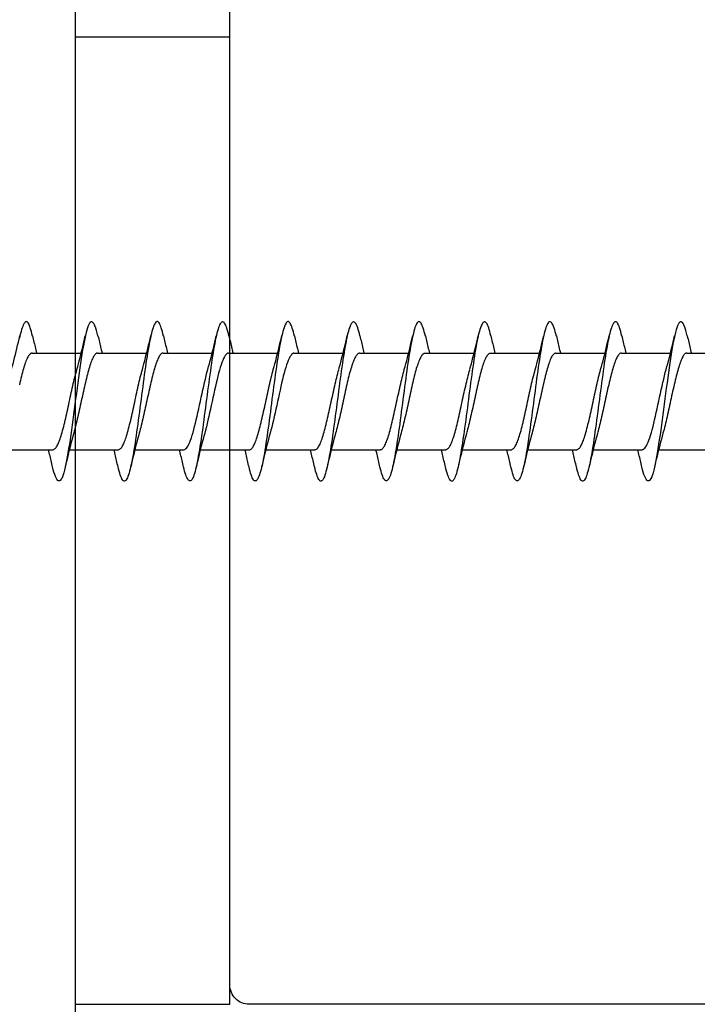
# Model space of a CAD drawing. Extents: x 3441 to 3798, y 326 to 535.
# Drawn here: x 3486 to 3486, y 498 to 499 of the extents above; entities that cross this region are included whole.
import ezdxf

# ---------------------------------------------------------------- set-up
doc = ezdxf.new("R2010")
doc.units = 0
doc.header["$LTSCALE"] = 250
doc.header["$MEASUREMENT"] = 0
doc.layers.add('2', color=2, linetype='CONTINUOUS', lineweight=25)
doc.layers.add('Visible (ANSI)', color=7, linetype='CONTINUOUS', lineweight=25)

# ---------------------------------------------------------------- blocks, each defined once
blk = doc.blocks.new('Flat Head 8x2')
at = {"layer": 'Visible (ANSI)', "color": 1}
for points in [[(15903.771, 14212.914), (15903.757, 14212.974), (15903.743, 14213.03), (15903.728, 14213.08), (15903.714, 14213.126), (15903.7, 14213.166), (15903.686, 14213.201), (15903.672, 14213.23), (15903.658, 14213.254), (15903.644, 14213.271), (15903.629, 14213.282), (15903.615, 14213.288), (15903.601, 14213.287), (15903.587, 14213.281), (15903.573, 14213.269), (15903.559, 14213.251), (15903.544, 14213.228), (15903.53, 14213.2), (15903.516, 14213.166), (15903.502, 14213.128), (15903.488, 14213.084), (15903.474, 14213.036), (15903.46, 14212.983), (15903.445, 14212.925), (15903.431, 14212.862)], [(15905.464, 14212.919), (15905.446, 14212.993), (15905.428, 14213.059), (15905.41, 14213.116), (15905.392, 14213.165), (15905.374, 14213.206), (15905.356, 14213.238), (15905.338, 14213.261), (15905.32, 14213.276), (15905.302, 14213.282), (15905.284, 14213.279), (15905.265, 14213.268), (15905.247, 14213.247), (15905.229, 14213.217), (15905.211, 14213.178), (15905.193, 14213.129), (15905.175, 14213.071), (15905.157, 14213.005), (15905.139, 14212.93), (15905.121, 14212.847), (15905.103, 14212.757), (15905.085, 14212.661), (15905.067, 14212.558), (15905.049, 14212.449), (15905.031, 14212.335), (15905.012, 14212.217), (15904.994, 14212.094), (15904.976, 14211.967), (15904.958, 14211.837), (15904.94, 14211.704), (15904.922, 14211.57), (15904.904, 14211.433), (15904.886, 14211.296), (15904.868, 14211.157), (15904.85, 14211.02), (15904.832, 14210.883), (15904.814, 14210.748), (15904.796, 14210.616), (15904.778, 14210.486), (15904.759, 14210.359), (15904.741, 14210.236), (15904.723, 14210.118), (15904.705, 14210.004), (15904.687, 14209.895), (15904.669, 14209.792), (15904.651, 14209.695), (15904.633, 14209.605), (15904.615, 14209.523), (15904.597, 14209.448), (15904.579, 14209.381), (15904.561, 14209.324), (15904.543, 14209.275), (15904.525, 14209.236), (15904.507, 14209.206), (15904.488, 14209.185), (15904.47, 14209.173), (15904.452, 14209.171), (15904.434, 14209.176), (15904.416, 14209.191), (15904.398, 14209.215), (15904.38, 14209.247), (15904.362, 14209.287), (15904.344, 14209.336), (15904.326, 14209.394), (15904.308, 14209.46), (15904.29, 14209.534)], [(15907.158, 14212.914), (15907.143, 14212.973), (15907.129, 14213.029), (15907.115, 14213.079), (15907.101, 14213.125), (15907.087, 14213.165), (15907.073, 14213.2), (15907.059, 14213.23), (15907.044, 14213.253), (15907.03, 14213.271), (15907.016, 14213.283), (15907.002, 14213.289), (15906.988, 14213.288), (15906.974, 14213.282), (15906.959, 14213.27), (15906.945, 14213.252), (15906.931, 14213.229), (15906.917, 14213.201), (15906.903, 14213.167), (15906.889, 14213.128), (15906.875, 14213.084), (15906.86, 14213.036), (15906.846, 14212.982), (15906.832, 14212.924), (15906.818, 14212.862), (15906.804, 14212.795), (15906.79, 14212.723), (15906.775, 14212.648), (15906.761, 14212.568), (15906.747, 14212.485), (15906.733, 14212.398), (15906.719, 14212.307), (15906.705, 14212.214), (15906.691, 14212.117), (15906.676, 14212.018), (15906.662, 14211.917), (15906.648, 14211.814), (15906.634, 14211.709), (15906.62, 14211.603), (15906.606, 14211.496), (15906.592, 14211.389), (15906.577, 14211.281), (15906.563, 14211.172), (15906.549, 14211.064), (15906.535, 14210.956), (15906.521, 14210.849), (15906.507, 14210.744), (15906.492, 14210.639), (15906.478, 14210.536), (15906.464, 14210.435), (15906.45, 14210.336), (15906.436, 14210.239), (15906.422, 14210.145), (15906.408, 14210.055), (15906.393, 14209.968), (15906.379, 14209.885), (15906.365, 14209.805), (15906.351, 14209.73), (15906.337, 14209.659), (15906.323, 14209.592), (15906.308, 14209.53), (15906.294, 14209.472), (15906.28, 14209.418), (15906.266, 14209.369), (15906.252, 14209.326), (15906.238, 14209.287), (15906.224, 14209.253), (15906.209, 14209.225), (15906.195, 14209.201), (15906.181, 14209.184), (15906.167, 14209.172), (15906.153, 14209.165), (15906.139, 14209.165), (15906.125, 14209.17), (15906.11, 14209.182), (15906.096, 14209.199), (15906.082, 14209.223), (15906.068, 14209.252), (15906.054, 14209.287), (15906.04, 14209.328), (15906.025, 14209.373), (15906.011, 14209.424), (15905.997, 14209.479), (15905.983, 14209.539)], [(15908.851, 14212.92), (15908.837, 14212.979), (15908.823, 14213.034), (15908.808, 14213.083), (15908.794, 14213.126), (15908.78, 14213.165), (15908.766, 14213.197), (15908.752, 14213.225), (15908.738, 14213.247), (15908.724, 14213.264), (15908.709, 14213.275), (15908.695, 14213.281), (15908.681, 14213.281), (15908.667, 14213.276), (15908.653, 14213.266), (15908.639, 14213.25), (15908.624, 14213.229), (15908.61, 14213.203), (15908.596, 14213.171), (15908.582, 14213.134), (15908.568, 14213.091), (15908.554, 14213.043), (15908.54, 14212.989), (15908.525, 14212.93), (15908.511, 14212.867), (15908.497, 14212.798), (15908.483, 14212.725), (15908.469, 14212.648), (15908.455, 14212.567), (15908.441, 14212.483), (15908.426, 14212.395), (15908.412, 14212.304), (15908.398, 14212.21), (15908.384, 14212.114), (15908.37, 14212.015), (15908.356, 14211.914), (15908.341, 14211.811), (15908.327, 14211.707), (15908.313, 14211.602), (15908.299, 14211.495), (15908.285, 14211.388), (15908.271, 14211.28), (15908.257, 14211.172), (15908.242, 14211.064), (15908.228, 14210.956), (15908.214, 14210.85), (15908.2, 14210.744), (15908.186, 14210.64), (15908.172, 14210.538), (15908.157, 14210.437), (15908.143, 14210.339), (15908.129, 14210.243), (15908.115, 14210.15), (15908.101, 14210.06), (15908.087, 14209.972), (15908.073, 14209.888), (15908.058, 14209.808), (15908.044, 14209.731), (15908.03, 14209.658), (15908.016, 14209.589), (15908.002, 14209.525), (15907.988, 14209.466), (15907.974, 14209.411), (15907.959, 14209.362), (15907.945, 14209.317), (15907.931, 14209.279), (15907.917, 14209.246), (15907.903, 14209.219), (15907.889, 14209.198), (15907.874, 14209.182), (15907.86, 14209.173), (15907.846, 14209.169), (15907.832, 14209.17), (15907.818, 14209.177), (15907.804, 14209.189), (15907.79, 14209.207), (15907.775, 14209.23), (15907.761, 14209.259), (15907.747, 14209.292), (15907.733, 14209.331), (15907.719, 14209.374), (15907.705, 14209.423), (15907.69, 14209.477), (15907.676, 14209.535)], [(15910.544, 14212.913), (15910.53, 14212.972), (15910.516, 14213.027), (15910.502, 14213.076), (15910.488, 14213.121), (15910.473, 14213.161), (15910.459, 14213.196), (15910.445, 14213.225), (15910.431, 14213.25), (15910.417, 14213.268), (15910.403, 14213.281), (15910.389, 14213.288), (15910.374, 14213.289), (15910.36, 14213.284), (15910.346, 14213.273), (15910.332, 14213.256), (15910.318, 14213.233), (15910.304, 14213.205), (15910.29, 14213.171), (15910.275, 14213.131), (15910.261, 14213.087), (15910.247, 14213.037), (15910.233, 14212.983), (15910.219, 14212.924), (15910.205, 14212.86), (15910.19, 14212.792), (15910.176, 14212.721), (15910.162, 14212.645), (15910.148, 14212.565), (15910.134, 14212.482), (15910.12, 14212.395), (15910.106, 14212.305), (15910.091, 14212.213), (15910.077, 14212.117), (15910.063, 14212.018), (15910.049, 14211.917), (15910.035, 14211.814), (15910.021, 14211.71), (15910.006, 14211.604), (15909.992, 14211.497), (15909.978, 14211.389), (15909.964, 14211.282), (15909.95, 14211.173), (15909.936, 14211.065), (15909.922, 14210.958), (15909.907, 14210.851), (15909.893, 14210.745), (15909.879, 14210.64), (15909.865, 14210.537), (15909.851, 14210.436), (15909.837, 14210.337), (15909.823, 14210.24), (15909.808, 14210.146), (15909.794, 14210.055), (15909.78, 14209.967), (15909.766, 14209.883), (15909.752, 14209.803), (15909.738, 14209.726), (15909.723, 14209.655), (15909.709, 14209.588), (15909.695, 14209.525), (15909.681, 14209.468), (15909.667, 14209.415), (15909.653, 14209.367), (15909.639, 14209.324), (15909.624, 14209.286), (15909.61, 14209.254), (15909.596, 14209.226), (15909.582, 14209.204), (15909.568, 14209.187), (15909.554, 14209.175), (15909.539, 14209.169), (15909.525, 14209.169), (15909.511, 14209.174), (15909.497, 14209.184), (15909.483, 14209.201), (15909.469, 14209.223), (15909.455, 14209.251), (15909.44, 14209.285), (15909.426, 14209.325), (15909.412, 14209.37), (15909.398, 14209.42), (15909.384, 14209.476), (15909.37, 14209.536)], [(15912.238, 14212.918), (15912.223, 14212.979), (15912.209, 14213.034), (15912.195, 14213.084), (15912.181, 14213.129), (15912.167, 14213.168), (15912.153, 14213.201), (15912.139, 14213.228), (15912.124, 14213.25), (15912.11, 14213.266), (15912.096, 14213.277), (15912.082, 14213.282), (15912.068, 14213.282), (15912.054, 14213.276), (15912.039, 14213.265), (15912.025, 14213.249), (15912.011, 14213.227), (15911.997, 14213.2), (15911.983, 14213.167), (15911.969, 14213.13), (15911.955, 14213.087), (15911.94, 14213.04), (15911.926, 14212.987), (15911.912, 14212.929), (15911.898, 14212.867), (15911.884, 14212.799), (15911.87, 14212.727), (15911.855, 14212.65), (15911.841, 14212.569), (15911.827, 14212.485), (15911.813, 14212.397), (15911.799, 14212.306), (15911.785, 14212.212), (15911.771, 14212.115), (15911.756, 14212.016), (15911.742, 14211.915), (15911.728, 14211.812), (15911.714, 14211.707), (15911.7, 14211.601), (15911.686, 14211.495), (15911.672, 14211.387), (15911.657, 14211.279), (15911.643, 14211.171), (15911.629, 14211.063), (15911.615, 14210.956), (15911.601, 14210.849), (15911.587, 14210.743), (15911.572, 14210.639), (15911.558, 14210.536), (15911.544, 14210.435), (15911.53, 14210.337), (15911.516, 14210.242), (15911.502, 14210.149), (15911.488, 14210.059), (15911.473, 14209.972), (15911.459, 14209.889), (15911.445, 14209.809), (15911.431, 14209.733), (15911.417, 14209.66), (15911.403, 14209.592), (15911.388, 14209.528), (15911.374, 14209.469), (15911.36, 14209.414), (15911.346, 14209.365), (15911.332, 14209.32), (15911.318, 14209.28), (15911.304, 14209.247), (15911.289, 14209.218), (15911.275, 14209.196), (15911.261, 14209.179), (15911.247, 14209.169), (15911.233, 14209.165), (15911.219, 14209.166), (15911.205, 14209.174), (15911.19, 14209.187), (15911.176, 14209.205), (15911.162, 14209.229), (15911.148, 14209.258), (15911.134, 14209.293), (15911.12, 14209.332), (15911.105, 14209.377), (15911.091, 14209.426), (15911.077, 14209.48), (15911.063, 14209.539)], [(15913.931, 14212.914), (15913.917, 14212.973), (15913.903, 14213.027), (15913.888, 14213.076), (15913.874, 14213.12), (15913.86, 14213.16), (15913.846, 14213.194), (15913.832, 14213.223), (15913.818, 14213.247), (15913.804, 14213.266), (15913.789, 14213.279), (15913.775, 14213.286), (15913.761, 14213.288), (15913.747, 14213.283), (15913.733, 14213.273), (15913.719, 14213.257), (15913.704, 14213.235), (15913.69, 14213.207), (15913.676, 14213.173), (15913.662, 14213.133), (15913.648, 14213.089), (15913.634, 14213.039), (15913.62, 14212.984), (15913.605, 14212.925), (15913.591, 14212.861), (15913.577, 14212.793), (15913.563, 14212.72), (15913.549, 14212.644), (15913.535, 14212.564), (15913.521, 14212.481), (15913.506, 14212.394), (15913.492, 14212.304), (15913.478, 14212.211), (15913.464, 14212.115), (15913.45, 14212.017), (15913.436, 14211.917), (15913.421, 14211.814), (15913.407, 14211.71), (15913.393, 14211.604), (15913.379, 14211.497), (15913.365, 14211.389), (15913.351, 14211.281), (15913.337, 14211.173), (15913.322, 14211.066), (15913.308, 14210.958), (15913.294, 14210.852), (15913.28, 14210.746), (15913.266, 14210.641), (15913.252, 14210.538), (15913.237, 14210.437), (15913.223, 14210.338), (15913.209, 14210.242), (15913.195, 14210.148), (15913.181, 14210.056), (15913.167, 14209.968), (15913.153, 14209.884), (15913.138, 14209.803), (15913.124, 14209.726), (15913.11, 14209.654), (15913.096, 14209.586), (15913.082, 14209.523), (15913.068, 14209.465), (15913.054, 14209.412), (15913.039, 14209.365), (15913.025, 14209.322), (15913.011, 14209.285), (15912.997, 14209.253), (15912.983, 14209.226), (15912.969, 14209.204), (15912.954, 14209.188), (15912.94, 14209.177), (15912.926, 14209.171), (15912.912, 14209.171), (15912.898, 14209.177), (15912.884, 14209.187), (15912.87, 14209.204), (15912.855, 14209.225), (15912.841, 14209.253), (15912.827, 14209.286), (15912.813, 14209.325), (15912.799, 14209.369), (15912.785, 14209.419), (15912.77, 14209.474), (15912.756, 14209.534)], [(15915.624, 14212.918), (15915.61, 14212.978), (15915.596, 14213.033), (15915.582, 14213.084), (15915.568, 14213.129), (15915.553, 14213.168), (15915.539, 14213.201), (15915.525, 14213.229), (15915.511, 14213.251), (15915.497, 14213.267), (15915.483, 14213.278), (15915.469, 14213.283), (15915.454, 14213.282), (15915.44, 14213.276), (15915.426, 14213.265), (15915.412, 14213.248), (15915.398, 14213.226), (15915.384, 14213.199), (15915.37, 14213.167), (15915.355, 14213.129), (15915.341, 14213.086), (15915.327, 14213.039), (15915.313, 14212.986), (15915.299, 14212.928), (15915.285, 14212.866), (15915.27, 14212.799), (15915.256, 14212.727), (15915.242, 14212.65), (15915.228, 14212.57), (15915.214, 14212.485), (15915.2, 14212.397), (15915.186, 14212.306), (15915.171, 14212.212), (15915.157, 14212.115), (15915.143, 14212.016), (15915.129, 14211.915), (15915.115, 14211.812), (15915.101, 14211.707), (15915.086, 14211.602), (15915.072, 14211.495), (15915.058, 14211.387), (15915.044, 14211.279), (15915.03, 14211.171), (15915.016, 14211.063), (15915.002, 14210.956), (15914.987, 14210.849), (15914.973, 14210.743), (15914.959, 14210.639), (15914.945, 14210.536), (15914.931, 14210.435), (15914.917, 14210.336), (15914.903, 14210.241), (15914.888, 14210.148), (15914.874, 14210.058), (15914.86, 14209.971), (15914.846, 14209.888), (15914.832, 14209.809), (15914.818, 14209.733), (15914.803, 14209.661), (15914.789, 14209.593), (15914.775, 14209.529), (15914.761, 14209.47), (15914.747, 14209.416), (15914.733, 14209.366), (15914.719, 14209.321), (15914.704, 14209.282), (15914.69, 14209.248), (15914.676, 14209.219), (15914.662, 14209.196), (15914.648, 14209.179), (15914.634, 14209.168), (15914.619, 14209.164), (15914.605, 14209.165), (15914.591, 14209.172), (15914.577, 14209.185), (15914.563, 14209.204), (15914.549, 14209.228), (15914.535, 14209.257), (15914.52, 14209.292), (15914.506, 14209.332), (15914.492, 14209.377), (15914.478, 14209.426), (15914.464, 14209.481), (15914.45, 14209.54)], [(15917.318, 14212.916), (15917.303, 14212.974), (15917.289, 14213.028), (15917.275, 14213.077), (15917.261, 14213.121), (15917.247, 14213.16), (15917.233, 14213.194), (15917.219, 14213.223), (15917.204, 14213.247), (15917.19, 14213.265), (15917.176, 14213.278), (15917.162, 14213.285), (15917.148, 14213.287), (15917.134, 14213.283), (15917.119, 14213.273), (15917.105, 14213.257), (15917.091, 14213.235), (15917.077, 14213.207), (15917.063, 14213.173), (15917.049, 14213.134), (15917.035, 14213.09), (15917.02, 14213.04), (15917.006, 14212.985), (15916.992, 14212.926), (15916.978, 14212.862), (15916.964, 14212.793), (15916.95, 14212.721), (15916.935, 14212.644), (15916.921, 14212.564), (15916.907, 14212.481), (15916.893, 14212.394), (15916.879, 14212.304), (15916.865, 14212.211), (15916.851, 14212.115), (15916.836, 14212.017), (15916.822, 14211.916), (15916.808, 14211.814), (15916.794, 14211.71), (15916.78, 14211.604), (15916.766, 14211.497), (15916.752, 14211.389), (15916.737, 14211.281), (15916.723, 14211.173), (15916.709, 14211.065), (15916.695, 14210.958), (15916.681, 14210.851), (15916.667, 14210.746), (15916.652, 14210.641), (15916.638, 14210.538), (15916.624, 14210.437), (15916.61, 14210.338), (15916.596, 14210.242), (15916.582, 14210.148), (15916.568, 14210.056), (15916.553, 14209.968), (15916.539, 14209.884), (15916.525, 14209.803), (15916.511, 14209.726), (15916.497, 14209.654), (15916.483, 14209.586), (15916.468, 14209.523), (15916.454, 14209.465), (15916.44, 14209.412), (15916.426, 14209.365), (15916.412, 14209.322), (15916.398, 14209.285), (15916.384, 14209.253), (15916.369, 14209.226), (15916.355, 14209.205), (15916.341, 14209.189), (15916.327, 14209.178), (15916.313, 14209.172), (15916.299, 14209.172), (15916.285, 14209.178), (15916.27, 14209.189), (15916.256, 14209.205), (15916.242, 14209.227), (15916.228, 14209.254), (15916.214, 14209.287), (15916.2, 14209.325), (15916.185, 14209.369), (15916.171, 14209.419), (15916.157, 14209.474), (15916.143, 14209.534)], [(15919.011, 14212.915), (15918.997, 14212.975), (15918.983, 14213.031), (15918.968, 14213.081), (15918.954, 14213.127), (15918.94, 14213.167), (15918.926, 14213.202), (15918.912, 14213.231), (15918.898, 14213.254), (15918.884, 14213.271), (15918.869, 14213.282), (15918.855, 14213.287), (15918.841, 14213.286), (15918.827, 14213.28), (15918.813, 14213.268), (15918.799, 14213.251), (15918.784, 14213.228), (15918.77, 14213.2), (15918.756, 14213.166), (15918.742, 14213.128), (15918.728, 14213.085), (15918.714, 14213.036), (15918.7, 14212.983), (15918.685, 14212.926), (15918.671, 14212.863), (15918.657, 14212.796), (15918.643, 14212.725), (15918.629, 14212.649), (15918.615, 14212.57), (15918.601, 14212.486), (15918.586, 14212.398), (15918.572, 14212.307), (15918.558, 14212.213), (15918.544, 14212.117), (15918.53, 14212.018), (15918.516, 14211.916), (15918.501, 14211.813), (15918.487, 14211.709), (15918.473, 14211.603), (15918.459, 14211.496), (15918.445, 14211.388), (15918.431, 14211.28), (15918.417, 14211.172), (15918.402, 14211.064), (15918.388, 14210.956), (15918.374, 14210.849), (15918.36, 14210.743), (15918.346, 14210.639), (15918.332, 14210.536), (15918.317, 14210.435), (15918.303, 14210.336), (15918.289, 14210.239), (15918.275, 14210.146), (15918.261, 14210.056), (15918.247, 14209.969), (15918.233, 14209.886), (15918.218, 14209.807), (15918.204, 14209.731), (15918.19, 14209.66), (15918.176, 14209.592), (15918.162, 14209.529), (15918.148, 14209.471), (15918.134, 14209.417), (15918.119, 14209.367), (15918.105, 14209.323), (15918.091, 14209.284), (15918.077, 14209.25), (15918.063, 14209.221), (15918.049, 14209.198), (15918.034, 14209.181), (15918.02, 14209.169), (15918.006, 14209.163), (15917.992, 14209.164), (15917.978, 14209.17), (15917.964, 14209.183), (15917.95, 14209.201), (15917.935, 14209.225), (15917.921, 14209.255), (15917.907, 14209.29), (15917.893, 14209.33), (15917.879, 14209.375), (15917.865, 14209.425), (15917.85, 14209.48), (15917.836, 14209.54)], [(15920.704, 14212.92), (15920.686, 14212.994), (15920.668, 14213.06), (15920.65, 14213.117), (15920.632, 14213.166), (15920.614, 14213.207), (15920.596, 14213.239), (15920.578, 14213.262), (15920.56, 14213.277), (15920.542, 14213.282), (15920.524, 14213.279), (15920.505, 14213.267), (15920.487, 14213.246), (15920.469, 14213.216), (15920.451, 14213.177), (15920.433, 14213.129), (15920.415, 14213.072), (15920.397, 14213.005), (15920.379, 14212.93), (15920.361, 14212.848), (15920.343, 14212.758), (15920.325, 14212.661), (15920.307, 14212.558), (15920.289, 14212.45), (15920.271, 14212.336), (15920.252, 14212.217), (15920.234, 14212.094), (15920.216, 14211.967), (15920.198, 14211.837), (15920.18, 14211.704), (15920.162, 14211.57), (15920.144, 14211.433), (15920.126, 14211.296), (15920.108, 14211.157), (15920.09, 14211.02), (15920.072, 14210.883), (15920.054, 14210.748), (15920.036, 14210.616), (15920.018, 14210.486), (15919.999, 14210.359), (15919.981, 14210.236), (15919.963, 14210.117), (15919.945, 14210.003), (15919.927, 14209.895), (15919.909, 14209.792), (15919.891, 14209.695), (15919.873, 14209.605), (15919.855, 14209.523), (15919.837, 14209.448), (15919.819, 14209.381), (15919.801, 14209.324), (15919.783, 14209.275), (15919.765, 14209.236), (15919.747, 14209.206), (15919.728, 14209.185), (15919.71, 14209.173), (15919.692, 14209.17), (15919.674, 14209.176), (15919.656, 14209.191), (15919.638, 14209.214), (15919.62, 14209.246), (15919.602, 14209.287), (15919.584, 14209.336), (15919.566, 14209.393), (15919.548, 14209.459), (15919.53, 14209.533)], [(15903.224, 14212.048), (15903.246, 14212.124), (15903.267, 14212.201), (15903.287, 14212.278), (15903.308, 14212.357), (15903.328, 14212.436), (15903.348, 14212.516), (15903.367, 14212.596), (15903.386, 14212.677), (15903.405, 14212.758), (15903.424, 14212.839), (15903.443, 14212.92)], [(15903.771, 14212.92), (15903.78, 14212.879), (15903.789, 14212.839), (15903.799, 14212.799), (15903.808, 14212.758), (15903.818, 14212.718), (15903.827, 14212.677), (15903.837, 14212.637), (15903.847, 14212.597), (15903.856, 14212.557), (15903.866, 14212.517), (15903.876, 14212.477)], [(15904.918, 14212.048), (15904.939, 14212.124), (15904.96, 14212.201), (15904.981, 14212.278), (15905.001, 14212.357), (15905.021, 14212.436), (15905.041, 14212.516), (15905.06, 14212.596), (15905.08, 14212.677), (15905.099, 14212.758), (15905.118, 14212.839), (15905.136, 14212.92)], [(15905.464, 14212.92), (15905.474, 14212.879), (15905.483, 14212.839), (15905.492, 14212.799), (15905.502, 14212.758), (15905.511, 14212.718), (15905.521, 14212.677), (15905.53, 14212.637), (15905.54, 14212.597), (15905.55, 14212.557), (15905.559, 14212.517), (15905.569, 14212.477)], [(15906.611, 14212.048), (15906.632, 14212.124), (15906.653, 14212.201), (15906.674, 14212.278), (15906.694, 14212.357), (15906.714, 14212.436), (15906.734, 14212.516), (15906.754, 14212.596), (15906.773, 14212.677), (15906.792, 14212.758), (15906.811, 14212.839), (15906.83, 14212.92)], [(15907.158, 14212.92), (15907.167, 14212.879), (15907.176, 14212.839), (15907.186, 14212.799), (15907.195, 14212.758), (15907.204, 14212.718), (15907.214, 14212.677), (15907.224, 14212.637), (15907.233, 14212.597), (15907.243, 14212.557), (15907.253, 14212.517), (15907.262, 14212.477)], [(15908.304, 14212.048), (15908.326, 14212.124), (15908.347, 14212.201), (15908.367, 14212.278), (15908.388, 14212.357), (15908.408, 14212.436), (15908.428, 14212.516), (15908.447, 14212.596), (15908.466, 14212.677), (15908.485, 14212.758), (15908.504, 14212.839), (15908.523, 14212.92)], [(15908.851, 14212.92), (15908.86, 14212.879), (15908.869, 14212.839), (15908.879, 14212.799), (15908.888, 14212.758), (15908.898, 14212.718), (15908.907, 14212.677), (15908.917, 14212.637), (15908.927, 14212.597), (15908.936, 14212.557), (15908.946, 14212.517), (15908.956, 14212.477)], [(15909.998, 14212.048), (15910.019, 14212.124), (15910.04, 14212.201), (15910.061, 14212.278), (15910.081, 14212.357), (15910.101, 14212.436), (15910.121, 14212.516), (15910.14, 14212.596), (15910.16, 14212.677), (15910.179, 14212.758), (15910.198, 14212.839), (15910.216, 14212.92)], [(15910.544, 14212.92), (15910.554, 14212.879), (15910.563, 14212.839), (15910.572, 14212.799), (15910.582, 14212.758), (15910.591, 14212.718), (15910.601, 14212.677), (15910.61, 14212.637), (15910.62, 14212.597), (15910.63, 14212.557), (15910.639, 14212.517), (15910.649, 14212.477)], [(15911.691, 14212.048), (15911.712, 14212.124), (15911.733, 14212.201), (15911.754, 14212.278), (15911.774, 14212.357), (15911.794, 14212.436), (15911.814, 14212.516), (15911.834, 14212.596), (15911.853, 14212.677), (15911.872, 14212.758), (15911.891, 14212.839), (15911.91, 14212.92)], [(15912.238, 14212.92), (15912.247, 14212.879), (15912.256, 14212.839), (15912.266, 14212.799), (15912.275, 14212.758), (15912.284, 14212.718), (15912.294, 14212.677), (15912.304, 14212.637), (15912.313, 14212.597), (15912.323, 14212.557), (15912.333, 14212.517), (15912.342, 14212.477)], [(15913.384, 14212.048), (15913.406, 14212.124), (15913.427, 14212.201), (15913.447, 14212.278), (15913.468, 14212.357), (15913.488, 14212.436), (15913.508, 14212.516), (15913.527, 14212.596), (15913.546, 14212.677), (15913.565, 14212.758), (15913.584, 14212.839), (15913.603, 14212.92)], [(15913.931, 14212.92), (15913.94, 14212.879), (15913.949, 14212.839), (15913.959, 14212.799), (15913.968, 14212.758), (15913.978, 14212.718), (15913.987, 14212.677), (15913.997, 14212.637), (15914.007, 14212.597), (15914.016, 14212.557), (15914.026, 14212.517), (15914.036, 14212.477)], [(15915.078, 14212.048), (15915.099, 14212.124), (15915.12, 14212.201), (15915.141, 14212.278), (15915.161, 14212.357), (15915.181, 14212.436), (15915.201, 14212.516), (15915.22, 14212.596), (15915.24, 14212.677), (15915.259, 14212.758), (15915.278, 14212.839), (15915.296, 14212.92)], [(15915.624, 14212.92), (15915.634, 14212.879), (15915.643, 14212.839), (15915.652, 14212.799), (15915.662, 14212.758), (15915.671, 14212.718), (15915.681, 14212.677), (15915.69, 14212.637), (15915.7, 14212.597), (15915.71, 14212.557), (15915.719, 14212.517), (15915.729, 14212.477)], [(15916.771, 14212.048), (15916.792, 14212.124), (15916.813, 14212.201), (15916.834, 14212.278), (15916.854, 14212.357), (15916.874, 14212.436), (15916.894, 14212.516), (15916.914, 14212.596), (15916.933, 14212.677), (15916.952, 14212.758), (15916.971, 14212.839), (15916.99, 14212.92)], [(15917.318, 14212.92), (15917.327, 14212.879), (15917.336, 14212.839), (15917.346, 14212.799), (15917.355, 14212.758), (15917.364, 14212.718), (15917.374, 14212.677), (15917.384, 14212.637), (15917.393, 14212.597), (15917.403, 14212.557), (15917.413, 14212.517), (15917.422, 14212.477)], [(15918.464, 14212.048), (15918.486, 14212.124), (15918.507, 14212.201), (15918.527, 14212.278), (15918.548, 14212.357), (15918.568, 14212.436), (15918.588, 14212.516), (15918.607, 14212.596), (15918.626, 14212.677), (15918.645, 14212.758), (15918.664, 14212.839), (15918.683, 14212.92)], [(15919.011, 14212.92), (15919.02, 14212.879), (15919.029, 14212.839), (15919.039, 14212.799), (15919.048, 14212.758), (15919.058, 14212.718), (15919.067, 14212.677), (15919.077, 14212.637), (15919.087, 14212.597), (15919.096, 14212.557), (15919.106, 14212.517), (15919.116, 14212.477)], [(15920.158, 14212.048), (15920.179, 14212.124), (15920.2, 14212.201), (15920.221, 14212.278), (15920.241, 14212.357), (15920.261, 14212.436), (15920.281, 14212.516), (15920.3, 14212.596), (15920.32, 14212.677), (15920.339, 14212.758), (15920.358, 14212.839), (15920.376, 14212.92)], [(15920.704, 14212.92), (15920.714, 14212.879), (15920.723, 14212.839), (15920.732, 14212.799), (15920.742, 14212.758), (15920.751, 14212.718), (15920.761, 14212.677), (15920.77, 14212.637), (15920.78, 14212.597), (15920.79, 14212.557), (15920.799, 14212.517), (15920.809, 14212.477)], [(15903.759, 14212.471), (15903.746, 14212.47), (15903.733, 14212.467), (15903.72, 14212.46), (15903.707, 14212.451), (15903.694, 14212.439), (15903.681, 14212.423), (15903.668, 14212.405), (15903.654, 14212.384), (15903.641, 14212.359), (15903.628, 14212.332), (15903.615, 14212.302), (15903.602, 14212.269), (15903.589, 14212.234), (15903.576, 14212.196), (15903.563, 14212.156), (15903.55, 14212.114), (15903.536, 14212.07), (15903.523, 14212.024), (15903.51, 14211.976), (15903.497, 14211.926), (15903.484, 14211.875), (15903.471, 14211.822), (15903.458, 14211.768), (15903.445, 14211.713), (15903.432, 14211.657)], [(15903.759, 14212.477), (15905.031, 14212.477)], [(15905.453, 14212.474), (15905.44, 14212.473), (15905.426, 14212.47), (15905.413, 14212.463), (15905.4, 14212.453), (15905.387, 14212.44), (15905.374, 14212.424), (15905.361, 14212.405), (15905.348, 14212.383), (15905.335, 14212.358), (15905.322, 14212.33), (15905.308, 14212.3), (15905.295, 14212.267), (15905.282, 14212.232), (15905.269, 14212.194), (15905.256, 14212.154), (15905.243, 14212.112), (15905.23, 14212.068), (15905.217, 14212.022), (15905.204, 14211.974), (15905.19, 14211.925), (15905.177, 14211.874), (15905.164, 14211.822), (15905.151, 14211.768), (15905.138, 14211.713), (15905.125, 14211.657), (15905.112, 14211.6), (15905.099, 14211.543), (15905.086, 14211.484), (15905.072, 14211.425), (15905.059, 14211.365), (15905.046, 14211.304), (15905.033, 14211.244), (15905.02, 14211.183), (15905.007, 14211.122), (15904.994, 14211.062), (15904.981, 14211.002), (15904.967, 14210.943), (15904.954, 14210.885), (15904.941, 14210.828), (15904.928, 14210.771), (15904.915, 14210.715), (15904.902, 14210.661), (15904.889, 14210.608), (15904.876, 14210.556), (15904.863, 14210.506), (15904.849, 14210.457), (15904.836, 14210.41)], [(15905.453, 14212.477), (15906.725, 14212.477)], [(15907.146, 14212.477), (15907.133, 14212.476), (15907.12, 14212.471), (15907.107, 14212.464), (15907.094, 14212.453), (15907.08, 14212.439), (15907.067, 14212.422), (15907.054, 14212.402), (15907.041, 14212.379), (15907.028, 14212.354), (15907.015, 14212.326), (15907.002, 14212.296), (15906.989, 14212.263), (15906.976, 14212.228), (15906.962, 14212.191), (15906.949, 14212.152), (15906.936, 14212.11), (15906.923, 14212.067), (15906.91, 14212.022), (15906.897, 14211.974), (15906.884, 14211.926), (15906.871, 14211.875), (15906.858, 14211.823), (15906.844, 14211.77), (15906.831, 14211.715), (15906.818, 14211.659), (15906.805, 14211.602), (15906.792, 14211.544), (15906.779, 14211.485), (15906.766, 14211.425), (15906.753, 14211.365), (15906.739, 14211.305), (15906.726, 14211.244), (15906.713, 14211.184), (15906.7, 14211.124), (15906.687, 14211.063), (15906.674, 14211.004), (15906.661, 14210.945), (15906.648, 14210.886), (15906.635, 14210.828), (15906.621, 14210.771), (15906.608, 14210.715), (15906.595, 14210.661), (15906.582, 14210.607), (15906.569, 14210.555), (15906.556, 14210.504), (15906.543, 14210.455), (15906.53, 14210.408)], [(15907.146, 14212.477), (15908.418, 14212.477)], [(15908.839, 14212.477), (15908.818, 14212.472), (15908.797, 14212.459), (15908.776, 14212.438), (15908.754, 14212.41), (15908.733, 14212.375), (15908.712, 14212.333), (15908.691, 14212.284), (15908.669, 14212.23), (15908.648, 14212.169), (15908.627, 14212.103), (15908.606, 14212.032), (15908.584, 14211.956), (15908.563, 14211.875), (15908.542, 14211.789), (15908.521, 14211.7), (15908.499, 14211.607), (15908.478, 14211.512), (15908.457, 14211.415), (15908.436, 14211.318), (15908.414, 14211.22), (15908.393, 14211.121), (15908.372, 14211.024), (15908.351, 14210.927), (15908.329, 14210.833), (15908.308, 14210.74), (15908.287, 14210.651), (15908.266, 14210.565), (15908.244, 14210.483), (15908.223, 14210.406)], [(15908.839, 14212.477), (15910.111, 14212.477)], [(15910.533, 14212.475), (15910.511, 14212.47), (15910.49, 14212.457), (15910.469, 14212.436), (15910.448, 14212.408), (15910.426, 14212.374), (15910.405, 14212.332), (15910.384, 14212.284), (15910.363, 14212.23), (15910.341, 14212.17), (15910.32, 14212.105), (15910.299, 14212.033), (15910.278, 14211.957), (15910.256, 14211.875), (15910.235, 14211.789), (15910.214, 14211.7), (15910.193, 14211.607), (15910.171, 14211.512), (15910.15, 14211.415), (15910.129, 14211.318), (15910.108, 14211.219), (15910.086, 14211.121), (15910.065, 14211.023), (15910.044, 14210.927), (15910.023, 14210.832), (15910.001, 14210.74), (15909.98, 14210.65), (15909.959, 14210.564), (15909.938, 14210.482), (15909.916, 14210.405)], [(15910.533, 14212.477), (15911.805, 14212.477)], [(15912.226, 14212.472), (15912.213, 14212.47), (15912.2, 14212.465), (15912.187, 14212.457), (15912.174, 14212.446), (15912.16, 14212.432), (15912.147, 14212.416), (15912.134, 14212.397), (15912.121, 14212.376), (15912.108, 14212.352), (15912.095, 14212.325), (15912.082, 14212.296), (15912.069, 14212.265), (15912.056, 14212.231), (15912.042, 14212.195), (15912.029, 14212.156), (15912.016, 14212.115), (15912.003, 14212.072), (15911.99, 14212.027), (15911.977, 14211.98), (15911.964, 14211.93), (15911.951, 14211.879), (15911.938, 14211.826), (15911.924, 14211.772), (15911.911, 14211.717), (15911.898, 14211.66), (15911.885, 14211.603), (15911.872, 14211.544), (15911.859, 14211.485), (15911.846, 14211.425), (15911.833, 14211.365), (15911.819, 14211.304), (15911.806, 14211.244), (15911.793, 14211.183), (15911.78, 14211.122), (15911.767, 14211.062), (15911.754, 14211.002), (15911.741, 14210.942), (15911.728, 14210.883), (15911.715, 14210.825), (15911.701, 14210.768), (15911.688, 14210.712), (15911.675, 14210.657), (15911.662, 14210.603), (15911.649, 14210.551), (15911.636, 14210.501), (15911.623, 14210.452), (15911.61, 14210.405)], [(15912.226, 14212.477), (15913.498, 14212.477)], [(15913.919, 14212.47), (15913.906, 14212.468), (15913.893, 14212.463), (15913.88, 14212.455), (15913.867, 14212.445), (15913.854, 14212.432), (15913.841, 14212.417), (15913.828, 14212.398), (15913.814, 14212.377), (15913.801, 14212.354), (15913.788, 14212.327), (15913.775, 14212.299), (15913.762, 14212.267), (15913.749, 14212.234), (15913.736, 14212.197), (15913.723, 14212.158), (15913.71, 14212.117), (15913.696, 14212.073), (15913.683, 14212.027), (15913.67, 14211.98), (15913.657, 14211.93), (15913.644, 14211.879), (15913.631, 14211.826), (15913.618, 14211.771), (15913.605, 14211.716), (15913.592, 14211.659), (15913.578, 14211.602), (15913.565, 14211.543), (15913.552, 14211.484), (15913.539, 14211.424), (15913.526, 14211.364), (15913.513, 14211.303), (15913.5, 14211.243), (15913.487, 14211.182), (15913.473, 14211.121), (15913.46, 14211.061), (15913.447, 14211.001), (15913.434, 14210.942), (15913.421, 14210.883), (15913.408, 14210.825), (15913.395, 14210.768), (15913.382, 14210.712), (15913.369, 14210.657), (15913.355, 14210.603), (15913.342, 14210.551), (15913.329, 14210.501), (15913.316, 14210.453), (15913.303, 14210.407)], [(15913.919, 14212.477), (15915.191, 14212.477)], [(15915.613, 14212.468), (15915.6, 14212.467), (15915.586, 14212.463), (15915.573, 14212.456), (15915.56, 14212.447), (15915.547, 14212.434), (15915.534, 14212.419), (15915.521, 14212.401), (15915.508, 14212.381), (15915.495, 14212.357), (15915.482, 14212.331), (15915.468, 14212.302), (15915.455, 14212.27), (15915.442, 14212.235), (15915.429, 14212.198), (15915.416, 14212.158), (15915.403, 14212.116), (15915.39, 14212.072), (15915.377, 14212.026), (15915.364, 14211.978), (15915.35, 14211.928), (15915.337, 14211.877), (15915.324, 14211.824), (15915.311, 14211.77), (15915.298, 14211.714), (15915.285, 14211.658), (15915.272, 14211.6), (15915.259, 14211.542), (15915.246, 14211.483), (15915.232, 14211.423), (15915.219, 14211.363), (15915.206, 14211.303), (15915.193, 14211.242), (15915.18, 14211.182), (15915.167, 14211.121), (15915.154, 14211.061), (15915.141, 14211.001), (15915.127, 14210.942), (15915.114, 14210.883), (15915.101, 14210.825), (15915.088, 14210.768), (15915.075, 14210.712), (15915.062, 14210.658), (15915.049, 14210.605), (15915.036, 14210.553), (15915.023, 14210.504), (15915.009, 14210.456), (15914.996, 14210.41)], [(15915.613, 14212.477), (15916.885, 14212.477)], [(15917.306, 14212.471), (15917.293, 14212.47), (15917.28, 14212.467), (15917.267, 14212.461), (15917.254, 14212.451), (15917.24, 14212.439), (15917.227, 14212.424), (15917.214, 14212.405), (15917.201, 14212.384), (15917.188, 14212.359), (15917.175, 14212.332), (15917.162, 14212.302), (15917.149, 14212.269), (15917.136, 14212.233), (15917.122, 14212.196), (15917.109, 14212.156), (15917.096, 14212.114), (15917.083, 14212.069), (15917.07, 14212.023), (15917.057, 14211.975), (15917.044, 14211.926), (15917.031, 14211.875), (15917.018, 14211.822), (15917.004, 14211.768), (15916.991, 14211.713), (15916.978, 14211.657), (15916.965, 14211.6), (15916.952, 14211.542), (15916.939, 14211.483), (15916.926, 14211.423), (15916.913, 14211.364), (15916.899, 14211.303), (15916.886, 14211.243), (15916.873, 14211.182), (15916.86, 14211.122), (15916.847, 14211.061), (15916.834, 14211.001), (15916.821, 14210.942), (15916.808, 14210.884), (15916.795, 14210.826), (15916.781, 14210.77), (15916.768, 14210.714), (15916.755, 14210.66), (15916.742, 14210.608), (15916.729, 14210.556), (15916.716, 14210.506), (15916.703, 14210.458), (15916.69, 14210.411)], [(15917.306, 14212.477), (15918.578, 14212.477)], [(15918.999, 14212.476), (15918.986, 14212.475), (15918.973, 14212.471), (15918.96, 14212.464), (15918.947, 14212.453), (15918.934, 14212.44), (15918.921, 14212.423), (15918.908, 14212.403), (15918.894, 14212.381), (15918.881, 14212.356), (15918.868, 14212.328), (15918.855, 14212.297), (15918.842, 14212.264), (15918.829, 14212.229), (15918.816, 14212.192), (15918.803, 14212.152), (15918.79, 14212.11), (15918.776, 14212.067), (15918.763, 14212.021), (15918.75, 14211.974), (15918.737, 14211.925), (15918.724, 14211.874), (15918.711, 14211.822), (15918.698, 14211.769), (15918.685, 14211.714), (15918.672, 14211.658), (15918.658, 14211.602), (15918.645, 14211.544), (15918.632, 14211.485), (15918.619, 14211.425), (15918.606, 14211.365), (15918.593, 14211.305), (15918.58, 14211.244), (15918.567, 14211.183), (15918.553, 14211.123), (15918.54, 14211.063), (15918.527, 14211.003), (15918.514, 14210.944), (15918.501, 14210.886), (15918.488, 14210.828), (15918.475, 14210.772), (15918.462, 14210.716), (15918.449, 14210.661), (15918.435, 14210.608), (15918.422, 14210.556), (15918.409, 14210.505), (15918.396, 14210.457), (15918.383, 14210.409)], [(15918.999, 14212.477), (15920.271, 14212.477)], [(15920.693, 14212.477), (15920.68, 14212.476), (15920.666, 14212.471), (15920.653, 14212.463), (15920.64, 14212.452), (15920.627, 14212.438), (15920.614, 14212.421), (15920.601, 14212.401), (15920.588, 14212.379), (15920.575, 14212.354), (15920.562, 14212.326), (15920.548, 14212.296), (15920.535, 14212.264), (15920.522, 14212.229), (15920.509, 14212.192), (15920.496, 14212.152), (15920.483, 14212.111), (15920.47, 14212.068), (15920.457, 14212.023), (15920.444, 14211.976), (15920.43, 14211.927), (15920.417, 14211.877), (15920.404, 14211.825), (15920.391, 14211.771), (15920.378, 14211.716), (15920.365, 14211.66), (15920.352, 14211.603), (15920.339, 14211.544), (15920.326, 14211.485), (15920.312, 14211.426), (15920.299, 14211.366), (15920.286, 14211.305), (15920.273, 14211.245), (15920.26, 14211.184), (15920.247, 14211.124), (15920.234, 14211.063), (15920.221, 14211.004), (15920.207, 14210.944), (15920.194, 14210.885), (15920.181, 14210.828), (15920.168, 14210.77), (15920.155, 14210.714), (15920.142, 14210.659), (15920.129, 14210.606), (15920.116, 14210.554), (15920.103, 14210.503), (15920.089, 14210.454), (15920.076, 14210.407)], [(15920.693, 14212.477), (15921.965, 14212.477)], [(15904.301, 14209.983), (15904.314, 14209.985), (15904.327, 14209.99), (15904.341, 14209.997), (15904.354, 14210.007), (15904.367, 14210.02), (15904.38, 14210.036), (15904.393, 14210.054), (15904.406, 14210.075), (15904.419, 14210.099), (15904.432, 14210.125), (15904.445, 14210.154), (15904.459, 14210.185), (15904.472, 14210.219), (15904.485, 14210.255), (15904.498, 14210.294), (15904.511, 14210.336), (15904.524, 14210.38), (15904.537, 14210.426), (15904.55, 14210.473), (15904.563, 14210.523), (15904.577, 14210.574), (15904.59, 14210.627), (15904.603, 14210.681), (15904.616, 14210.737), (15904.629, 14210.794), (15904.642, 14210.851), (15904.655, 14210.91), (15904.668, 14210.969), (15904.682, 14211.029), (15904.695, 14211.089), (15904.708, 14211.149), (15904.721, 14211.21), (15904.734, 14211.271), (15904.747, 14211.332), (15904.76, 14211.392), (15904.773, 14211.452), (15904.786, 14211.511), (15904.8, 14211.57), (15904.813, 14211.628), (15904.826, 14211.685), (15904.839, 14211.741), (15904.852, 14211.796), (15904.865, 14211.85), (15904.878, 14211.901), (15904.891, 14211.951), (15904.904, 14211.999), (15904.918, 14212.045)], [(15905.995, 14209.982), (15906.008, 14209.984), (15906.021, 14209.989), (15906.034, 14209.997), (15906.047, 14210.007), (15906.06, 14210.02), (15906.073, 14210.036), (15906.086, 14210.055), (15906.099, 14210.076), (15906.113, 14210.1), (15906.126, 14210.126), (15906.139, 14210.155), (15906.152, 14210.187), (15906.165, 14210.22), (15906.178, 14210.257), (15906.191, 14210.295), (15906.204, 14210.336), (15906.217, 14210.38), (15906.231, 14210.425), (15906.244, 14210.473), (15906.257, 14210.523), (15906.27, 14210.574), (15906.283, 14210.627), (15906.296, 14210.681), (15906.309, 14210.736), (15906.322, 14210.793), (15906.336, 14210.851), (15906.349, 14210.909), (15906.362, 14210.968), (15906.375, 14211.028), (15906.388, 14211.088), (15906.401, 14211.149), (15906.414, 14211.21), (15906.427, 14211.27), (15906.44, 14211.331), (15906.454, 14211.392), (15906.467, 14211.452), (15906.48, 14211.511), (15906.493, 14211.57), (15906.506, 14211.628), (15906.519, 14211.685), (15906.532, 14211.741), (15906.545, 14211.796), (15906.558, 14211.85), (15906.572, 14211.902), (15906.585, 14211.952), (15906.598, 14212), (15906.611, 14212.047)], [(15907.688, 14209.978), (15907.709, 14209.984), (15907.73, 14209.997), (15907.752, 14210.018), (15907.773, 14210.045), (15907.794, 14210.08), (15907.815, 14210.121), (15907.837, 14210.169), (15907.858, 14210.223), (15907.879, 14210.283), (15907.9, 14210.349), (15907.922, 14210.42), (15907.943, 14210.496), (15907.964, 14210.577), (15907.985, 14210.664), (15908.007, 14210.753), (15908.028, 14210.846), (15908.049, 14210.941), (15908.07, 14211.037), (15908.092, 14211.135), (15908.113, 14211.233), (15908.134, 14211.332), (15908.155, 14211.429), (15908.177, 14211.526), (15908.198, 14211.621), (15908.219, 14211.713), (15908.24, 14211.802), (15908.262, 14211.888), (15908.283, 14211.97), (15908.304, 14212.047)], [(15909.381, 14209.976), (15909.394, 14209.977), (15909.407, 14209.982), (15909.421, 14209.99), (15909.434, 14210.001), (15909.447, 14210.015), (15909.46, 14210.032), (15909.473, 14210.051), (15909.486, 14210.074), (15909.499, 14210.099), (15909.512, 14210.127), (15909.525, 14210.157), (15909.539, 14210.19), (15909.552, 14210.225), (15909.565, 14210.262), (15909.578, 14210.301), (15909.591, 14210.342), (15909.604, 14210.386), (15909.617, 14210.431), (15909.63, 14210.478), (15909.643, 14210.527), (15909.657, 14210.577), (15909.67, 14210.629), (15909.683, 14210.682), (15909.696, 14210.737), (15909.709, 14210.793), (15909.722, 14210.85), (15909.735, 14210.908), (15909.748, 14210.968), (15909.762, 14211.027), (15909.775, 14211.087), (15909.788, 14211.148), (15909.801, 14211.208), (15909.814, 14211.269), (15909.827, 14211.329), (15909.84, 14211.389), (15909.853, 14211.449), (15909.866, 14211.508), (15909.88, 14211.567), (15909.893, 14211.625), (15909.906, 14211.682), (15909.919, 14211.738), (15909.932, 14211.793), (15909.945, 14211.846), (15909.958, 14211.898), (15909.971, 14211.949), (15909.984, 14211.998), (15909.998, 14212.045)], [(15911.075, 14209.979), (15911.088, 14209.979), (15911.101, 14209.983), (15911.114, 14209.99), (15911.127, 14209.999), (15911.14, 14210.012), (15911.153, 14210.029), (15911.166, 14210.048), (15911.179, 14210.07), (15911.193, 14210.095), (15911.206, 14210.123), (15911.219, 14210.153), (15911.232, 14210.186), (15911.245, 14210.222), (15911.258, 14210.259), (15911.271, 14210.299), (15911.284, 14210.341), (15911.297, 14210.385), (15911.311, 14210.431), (15911.324, 14210.479), (15911.337, 14210.528), (15911.35, 14210.579), (15911.363, 14210.631), (15911.376, 14210.685), (15911.389, 14210.739), (15911.402, 14210.795), (15911.416, 14210.852), (15911.429, 14210.91), (15911.442, 14210.969), (15911.455, 14211.028), (15911.468, 14211.088), (15911.481, 14211.149), (15911.494, 14211.209), (15911.507, 14211.27), (15911.52, 14211.33), (15911.534, 14211.391), (15911.547, 14211.45), (15911.56, 14211.509), (15911.573, 14211.568), (15911.586, 14211.625), (15911.599, 14211.682), (15911.612, 14211.737), (15911.625, 14211.792), (15911.638, 14211.845), (15911.652, 14211.897), (15911.665, 14211.947), (15911.678, 14211.996), (15911.691, 14212.043)], [(15912.768, 14209.982), (15912.781, 14209.983), (15912.794, 14209.986), (15912.807, 14209.993), (15912.82, 14210.002), (15912.833, 14210.014), (15912.847, 14210.03), (15912.86, 14210.048), (15912.873, 14210.069), (15912.886, 14210.094), (15912.899, 14210.121), (15912.912, 14210.151), (15912.925, 14210.184), (15912.938, 14210.219), (15912.951, 14210.257), (15912.965, 14210.297), (15912.978, 14210.339), (15912.991, 14210.383), (15913.004, 14210.429), (15913.017, 14210.477), (15913.03, 14210.527), (15913.043, 14210.578), (15913.056, 14210.631), (15913.07, 14210.685), (15913.083, 14210.74), (15913.096, 14210.796), (15913.109, 14210.853), (15913.122, 14210.911), (15913.135, 14210.97), (15913.148, 14211.029), (15913.161, 14211.089), (15913.174, 14211.149), (15913.188, 14211.21), (15913.201, 14211.27), (15913.214, 14211.331), (15913.227, 14211.391), (15913.24, 14211.451), (15913.253, 14211.511), (15913.266, 14211.569), (15913.279, 14211.627), (15913.292, 14211.683), (15913.306, 14211.739), (15913.319, 14211.793), (15913.332, 14211.846), (15913.345, 14211.897), (15913.358, 14211.947), (15913.371, 14211.995), (15913.384, 14212.042)], [(15914.461, 14209.984), (15914.474, 14209.985), (15914.487, 14209.989), (15914.501, 14209.996), (15914.514, 14210.005), (15914.527, 14210.017), (15914.54, 14210.032), (15914.553, 14210.05), (15914.566, 14210.071), (15914.579, 14210.095), (15914.592, 14210.121), (15914.605, 14210.151), (15914.619, 14210.183), (15914.632, 14210.218), (15914.645, 14210.255), (15914.658, 14210.295), (15914.671, 14210.337), (15914.684, 14210.381), (15914.697, 14210.427), (15914.71, 14210.475), (15914.723, 14210.525), (15914.737, 14210.576), (15914.75, 14210.629), (15914.763, 14210.683), (15914.776, 14210.739), (15914.789, 14210.795), (15914.802, 14210.853), (15914.815, 14210.911), (15914.828, 14210.97), (15914.842, 14211.03), (15914.855, 14211.09), (15914.868, 14211.15), (15914.881, 14211.211), (15914.894, 14211.271), (15914.907, 14211.332), (15914.92, 14211.392), (15914.933, 14211.452), (15914.946, 14211.511), (15914.96, 14211.57), (15914.973, 14211.628), (15914.986, 14211.685), (15914.999, 14211.74), (15915.012, 14211.795), (15915.025, 14211.847), (15915.038, 14211.899), (15915.051, 14211.948), (15915.064, 14211.996), (15915.078, 14212.042)], [(15916.155, 14209.984), (15916.168, 14209.985), (15916.181, 14209.99), (15916.194, 14209.997), (15916.207, 14210.007), (15916.22, 14210.019), (15916.233, 14210.035), (15916.246, 14210.053), (15916.259, 14210.073), (15916.273, 14210.097), (15916.286, 14210.123), (15916.299, 14210.152), (15916.312, 14210.183), (15916.325, 14210.218), (15916.338, 14210.255), (15916.351, 14210.294), (15916.364, 14210.336), (15916.377, 14210.38), (15916.391, 14210.426), (15916.404, 14210.474), (15916.417, 14210.524), (15916.43, 14210.575), (15916.443, 14210.628), (15916.456, 14210.682), (15916.469, 14210.738), (15916.482, 14210.794), (15916.496, 14210.852), (15916.509, 14210.91), (15916.522, 14210.97), (15916.535, 14211.029), (15916.548, 14211.089), (15916.561, 14211.15), (15916.574, 14211.211), (15916.587, 14211.271), (15916.6, 14211.332), (15916.614, 14211.392), (15916.627, 14211.452), (15916.64, 14211.511), (15916.653, 14211.57), (15916.666, 14211.628), (15916.679, 14211.685), (15916.692, 14211.741), (15916.705, 14211.796), (15916.718, 14211.849), (15916.732, 14211.9), (15916.745, 14211.95), (15916.758, 14211.998), (15916.771, 14212.044)], [(15917.848, 14209.983), (15917.861, 14209.985), (15917.874, 14209.99), (15917.887, 14209.997), (15917.9, 14210.007), (15917.913, 14210.02), (15917.927, 14210.036), (15917.94, 14210.054), (15917.953, 14210.075), (15917.966, 14210.099), (15917.979, 14210.125), (15917.992, 14210.154), (15918.005, 14210.185), (15918.018, 14210.219), (15918.031, 14210.255), (15918.045, 14210.294), (15918.058, 14210.336), (15918.071, 14210.38), (15918.084, 14210.426), (15918.097, 14210.473), (15918.11, 14210.523), (15918.123, 14210.574), (15918.136, 14210.627), (15918.15, 14210.682), (15918.163, 14210.737), (15918.176, 14210.794), (15918.189, 14210.851), (15918.202, 14210.91), (15918.215, 14210.969), (15918.228, 14211.029), (15918.241, 14211.089), (15918.254, 14211.15), (15918.268, 14211.21), (15918.281, 14211.271), (15918.294, 14211.332), (15918.307, 14211.392), (15918.32, 14211.452), (15918.333, 14211.511), (15918.346, 14211.57), (15918.359, 14211.628), (15918.372, 14211.685), (15918.386, 14211.741), (15918.399, 14211.796), (15918.412, 14211.85), (15918.425, 14211.901), (15918.438, 14211.951), (15918.451, 14211.999), (15918.464, 14212.045)], [(15919.541, 14209.98), (15919.562, 14209.985), (15919.584, 14209.998), (15919.605, 14210.018), (15919.626, 14210.046), (15919.647, 14210.08), (15919.669, 14210.121), (15919.69, 14210.168), (15919.711, 14210.222), (15919.732, 14210.282), (15919.754, 14210.347), (15919.775, 14210.418), (15919.796, 14210.495), (15919.818, 14210.577), (15919.839, 14210.664), (15919.86, 14210.753), (15919.881, 14210.846), (15919.903, 14210.941), (15919.924, 14211.038), (15919.945, 14211.135), (15919.966, 14211.234), (15919.988, 14211.332), (15920.009, 14211.43), (15920.03, 14211.527), (15920.051, 14211.621), (15920.073, 14211.714), (15920.094, 14211.803), (15920.115, 14211.889), (15920.136, 14211.971), (15920.158, 14212.048)], [(15904.836, 14210.405), (15904.815, 14210.329), (15904.794, 14210.252), (15904.773, 14210.175), (15904.753, 14210.096), (15904.733, 14210.017), (15904.713, 14209.937), (15904.693, 14209.857), (15904.674, 14209.776), (15904.655, 14209.695), (15904.636, 14209.614), (15904.618, 14209.533)], [(15906.53, 14210.405), (15906.508, 14210.329), (15906.487, 14210.252), (15906.467, 14210.175), (15906.446, 14210.096), (15906.426, 14210.017), (15906.406, 14209.937), (15906.387, 14209.857), (15906.367, 14209.776), (15906.348, 14209.695), (15906.33, 14209.614), (15906.311, 14209.533)], [(15908.223, 14210.405), (15908.202, 14210.329), (15908.181, 14210.252), (15908.16, 14210.175), (15908.14, 14210.096), (15908.119, 14210.017), (15908.1, 14209.937), (15908.08, 14209.857), (15908.061, 14209.776), (15908.042, 14209.695), (15908.023, 14209.614), (15908.004, 14209.533)], [(15909.916, 14210.405), (15909.895, 14210.329), (15909.874, 14210.252), (15909.853, 14210.175), (15909.833, 14210.096), (15909.813, 14210.017), (15909.793, 14209.937), (15909.773, 14209.857), (15909.754, 14209.776), (15909.735, 14209.695), (15909.716, 14209.614), (15909.698, 14209.533)], [(15911.61, 14210.405), (15911.588, 14210.329), (15911.567, 14210.252), (15911.547, 14210.175), (15911.526, 14210.096), (15911.506, 14210.017), (15911.486, 14209.937), (15911.467, 14209.857), (15911.447, 14209.776), (15911.428, 14209.695), (15911.41, 14209.614), (15911.391, 14209.533)], [(15913.303, 14210.405), (15913.282, 14210.329), (15913.261, 14210.252), (15913.24, 14210.175), (15913.22, 14210.096), (15913.199, 14210.017), (15913.18, 14209.937), (15913.16, 14209.857), (15913.141, 14209.776), (15913.122, 14209.695), (15913.103, 14209.614), (15913.084, 14209.533)], [(15914.996, 14210.405), (15914.975, 14210.329), (15914.954, 14210.252), (15914.933, 14210.175), (15914.913, 14210.096), (15914.893, 14210.017), (15914.873, 14209.937), (15914.853, 14209.857), (15914.834, 14209.776), (15914.815, 14209.695), (15914.796, 14209.614), (15914.778, 14209.533)], [(15916.69, 14210.405), (15916.668, 14210.329), (15916.647, 14210.252), (15916.627, 14210.175), (15916.606, 14210.096), (15916.586, 14210.017), (15916.566, 14209.937), (15916.547, 14209.857), (15916.527, 14209.776), (15916.508, 14209.695), (15916.49, 14209.614), (15916.471, 14209.533)], [(15918.383, 14210.405), (15918.362, 14210.329), (15918.341, 14210.252), (15918.32, 14210.175), (15918.3, 14210.096), (15918.279, 14210.017), (15918.26, 14209.937), (15918.24, 14209.857), (15918.221, 14209.776), (15918.202, 14209.695), (15918.183, 14209.614), (15918.164, 14209.533)], [(15920.076, 14210.405), (15920.055, 14210.329), (15920.034, 14210.252), (15920.013, 14210.175), (15919.993, 14210.096), (15919.973, 14210.017), (15919.953, 14209.937), (15919.933, 14209.857), (15919.914, 14209.776), (15919.895, 14209.695), (15919.876, 14209.614), (15919.858, 14209.533)], [(15903.029, 14209.975), (15904.301, 14209.975)], [(15904.29, 14209.533), (15904.28, 14209.573), (15904.271, 14209.614), (15904.262, 14209.654), (15904.252, 14209.695), (15904.243, 14209.735), (15904.233, 14209.775), (15904.224, 14209.816), (15904.214, 14209.856), (15904.204, 14209.896), (15904.195, 14209.936), (15904.185, 14209.975)], [(15904.722, 14209.975), (15905.995, 14209.975)], [(15905.983, 14209.533), (15905.974, 14209.573), (15905.964, 14209.614), (15905.955, 14209.654), (15905.946, 14209.695), (15905.936, 14209.735), (15905.927, 14209.775), (15905.917, 14209.816), (15905.907, 14209.856), (15905.898, 14209.896), (15905.888, 14209.936), (15905.878, 14209.975)], [(15906.416, 14209.975), (15907.688, 14209.975)], [(15907.676, 14209.533), (15907.667, 14209.573), (15907.658, 14209.614), (15907.648, 14209.654), (15907.639, 14209.695), (15907.629, 14209.735), (15907.62, 14209.775), (15907.61, 14209.816), (15907.601, 14209.856), (15907.591, 14209.896), (15907.581, 14209.936), (15907.571, 14209.975)], [(15908.109, 14209.975), (15909.381, 14209.975)], [(15909.37, 14209.533), (15909.36, 14209.573), (15909.351, 14209.614), (15909.342, 14209.654), (15909.332, 14209.695), (15909.323, 14209.735), (15909.313, 14209.775), (15909.304, 14209.816), (15909.294, 14209.856), (15909.284, 14209.896), (15909.275, 14209.936), (15909.265, 14209.975)], [(15909.802, 14209.975), (15911.075, 14209.975)], [(15911.063, 14209.533), (15911.054, 14209.573), (15911.044, 14209.614), (15911.035, 14209.654), (15911.026, 14209.695), (15911.016, 14209.735), (15911.007, 14209.775), (15910.997, 14209.816), (15910.987, 14209.856), (15910.978, 14209.896), (15910.968, 14209.936), (15910.958, 14209.975)], [(15911.496, 14209.975), (15912.768, 14209.975)], [(15912.756, 14209.533), (15912.747, 14209.573), (15912.738, 14209.614), (15912.728, 14209.654), (15912.719, 14209.695), (15912.709, 14209.735), (15912.7, 14209.775), (15912.69, 14209.816), (15912.681, 14209.856), (15912.671, 14209.896), (15912.661, 14209.936), (15912.651, 14209.975)], [(15913.189, 14209.975), (15914.461, 14209.975)], [(15914.45, 14209.533), (15914.44, 14209.573), (15914.431, 14209.614), (15914.422, 14209.654), (15914.412, 14209.695), (15914.403, 14209.735), (15914.393, 14209.775), (15914.384, 14209.816), (15914.374, 14209.856), (15914.364, 14209.896), (15914.355, 14209.936), (15914.345, 14209.975)], [(15914.882, 14209.975), (15916.155, 14209.975)], [(15916.143, 14209.533), (15916.134, 14209.573), (15916.124, 14209.614), (15916.115, 14209.654), (15916.106, 14209.695), (15916.096, 14209.735), (15916.087, 14209.775), (15916.077, 14209.816), (15916.067, 14209.856), (15916.058, 14209.896), (15916.048, 14209.936), (15916.038, 14209.975)], [(15916.576, 14209.975), (15917.848, 14209.975)], [(15917.836, 14209.533), (15917.827, 14209.573), (15917.818, 14209.614), (15917.808, 14209.654), (15917.799, 14209.695), (15917.789, 14209.735), (15917.78, 14209.775), (15917.77, 14209.816), (15917.761, 14209.856), (15917.751, 14209.896), (15917.741, 14209.936), (15917.731, 14209.975)], [(15918.269, 14209.975), (15919.541, 14209.975)], [(15919.53, 14209.533), (15919.52, 14209.573), (15919.511, 14209.614), (15919.502, 14209.654), (15919.492, 14209.695), (15919.483, 14209.735), (15919.473, 14209.775), (15919.464, 14209.816), (15919.454, 14209.856), (15919.444, 14209.896), (15919.435, 14209.936), (15919.425, 14209.975)], [(15919.962, 14209.975), (15921.235, 14209.975)]]:
    blk.add_lwpolyline(points, dxfattribs=at)

msp = doc.modelspace()

# ---------------------------------------------------------------- linework, layer by layer
at = {"layer": 'Visible (ANSI)'}
msp.add_lwpolyline([(3485.00025, 496.24889), (3485.00025, 497.0166), (3485.13805, 497.0166), (3485.13805, 497.37093), (3485.00025, 497.37093), (3485.00025, 498.29613), (3485.13805, 498.29613), (3485.13805, 498.47329), (3485.00025, 498.47329), (3485.00025, 498.70951), (3485.13805, 498.70951), (3485.13805, 499.06384), (3485.00025, 499.06384), (3485.00025, 499.56581), (3485.78765, 499.56581, -0.4142136), (3485.82702, 499.52644), (3485.82702, 497.75479), (3486.10261, 497.75479), (3486.28962, 497.67923), (3486.28962, 497.5481), (3486.32899, 497.5481), (3486.32899, 496.98707), (3486.25025, 496.92802)], format="xyb", dxfattribs=at)
msp.add_lwpolyline([(3489.42938, 497.57762), (3489.64591, 497.57762), (3489.64591, 497.30203), (3489.44906, 497.26266), (3486.92682, 497.26266), (3486.89001, 497.4103), (3486.68812, 497.4103), (3486.64395, 497.58747), (3486.64395, 497.75479), (3486.82111, 497.75479), (3486.82111, 497.95164), (3486.00419, 497.95164, -0.4142136), (3485.9845, 497.97132), (3485.9845, 499.52644), (3486.02387, 499.56581), (3489.68528, 499.56581), (3489.72465, 499.52644), (3489.72465, 497.81384), (3489.42938, 497.81384)], format="xyb", close=True, dxfattribs=at)
msp.add_lwpolyline([(3485.82702, 497.95166), (3485.9845, 497.95166), (3485.9845, 498.93591), (3485.82702, 498.93591)], close=True, dxfattribs=at)

# ---------------------------------------------------------------- block references
at = {"layer": '2', "color": 1, "xscale": 0.03937, "yscale": 0.03937, "zscale": 0.03937}
msp.add_blockref('Flat Head 8x2', (2859.65211, -60.93067), dxfattribs=at)

doc.saveas('drawing.dxf')
